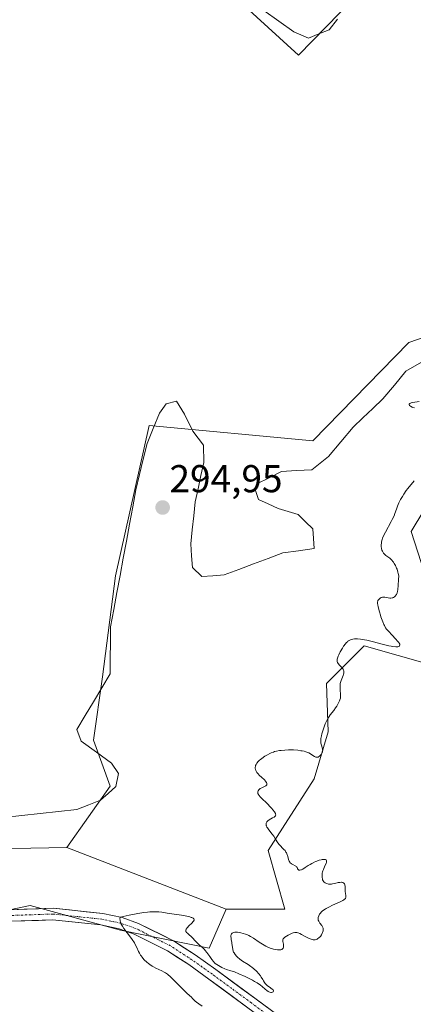
# Model space of a CAD drawing. Units: metres. Extents: x 625541 to 629023, y 4671722 to 4674098.
# Drawn here: x 625767 to 625868, y 4672810 to 4673064 of the extents above; entities that cross this region are included whole.
import ezdxf
from ezdxf.enums import TextEntityAlignment as Align

# ---------------------------------------------------------------- set-up
doc = ezdxf.new("R2010")
doc.units = ezdxf.units.M
doc.header["$MEASUREMENT"] = 0
doc.linetypes.add('TRAZO_Y_PUNTO', pattern=[1, 0.5, -0.25, 0, -0.25])
for name, color, linetype, lineweight in [('Carátula', 7, 'Continuous', 5), ('Curva de nivel normal', 36, 'Continuous', 0), ('Estanque', 2, 'Continuous', 0), ('Estanque Cxs', 2, 'Continuous', 0), ('Pastizal CxS', 92, 'Continuous', 0), ('Pista', 135, 'Continuous', 13), ('Pista Cxs', 135, 'Continuous', 0), ('Pista eje', 135, 'TRAZO_Y_PUNTO', 0), ('Punto de cota en terreno', 7, 'Continuous', 0), ('Rótulo de punto de cota en terreno', 19, 'Continuous', 0), ('Suelo desnudo CxS', 43, 'Continuous', 0)]:
    doc.layers.add(name, color=color, linetype=linetype, lineweight=lineweight)
doc.styles.add('Arial', font='txt', dxfattribs={"height": 0.2})

# ---------------------------------------------------------------- blocks, each defined once
blk = doc.blocks.new('*U161')
at = {"layer": 'Curva de nivel normal', "color": 36, "linetype": 'Continuous', "lineweight": 0}
for points in [[(625869.64, 4672965.71, 295), (625868.01, 4672965.44, 295), (625867.58, 4672965.34, 295), (625867.4, 4672965.28, 295), (625867.2, 4672965.18, 295), (625867.1, 4672965.11, 295), (625867, 4672964.97, 295), (625867, 4672964.86, 295), (625867.16, 4672964.63, 295), (625867.42, 4672964.45, 295), (625867.79, 4672964.26, 295), (625868.02, 4672964.17, 295), (625868.41, 4672964.03, 295)], [(625868.3, 4672945.19, 295), (625867.96, 4672944.74, 295), (625867.44, 4672944.12, 295), (625866.7, 4672943.23, 295), (625866.28, 4672942.66, 295), (625865.65, 4672941.72, 295), (625865.32, 4672941.19, 295), (625864.84, 4672940.35, 295), (625864.41, 4672939.5, 295), (625864.22, 4672939.09, 295), (625864.05, 4672938.68, 295), (625863.75, 4672937.88, 295), (625863.36, 4672936.78, 295), (625863.13, 4672936.18, 295), (625862.69, 4672935.2, 295), (625862.41, 4672934.67, 295), (625860.91, 4672931.91, 295), (625860.52, 4672931.12, 295), (625860.2, 4672930.36, 295), (625860.08, 4672930, 295), (625859.93, 4672929.48, 295), (625859.87, 4672929.16, 295), (625859.81, 4672928.55, 295), (625859.82, 4672928.27, 295), (625859.88, 4672927.75, 295), (625860.01, 4672927.3, 295), (625860.12, 4672927.02, 295), (625860.21, 4672926.85, 295), (625860.42, 4672926.55, 295), (625860.61, 4672926.33, 295), (625861.04, 4672925.95, 295), (625862.02, 4672925.22, 295), (625862.36, 4672924.91, 295), (625862.53, 4672924.73, 295), (625862.84, 4672924.38, 295), (625862.98, 4672924.17, 295), (625863.2, 4672923.85, 295), (625863.51, 4672923.3, 295), (625863.79, 4672922.68, 295), (625863.91, 4672922.34, 295), (625864.13, 4672921.62, 295), (625864.23, 4672921.24, 295), (625864.34, 4672920.63, 295), (625864.31, 4672919.69, 295), (625864.23, 4672918.19, 295), (625864.1, 4672917.12, 295), (625864, 4672916.59, 295), (625863.92, 4672916.3, 295), (625863.73, 4672915.84, 295), (625863.61, 4672915.64, 295), (625863.52, 4672915.51, 295), (625863.33, 4672915.31, 295), (625863.23, 4672915.22, 295), (625863.02, 4672915.08, 295), (625862.79, 4672914.99, 295), (625862.63, 4672914.95, 295), (625862.28, 4672914.92, 295), (625862.07, 4672914.93, 295), (625861.64, 4672914.98, 295), (625860.78, 4672915.13, 295), (625860.38, 4672915.14, 295), (625860.19, 4672915.12, 295), (625859.85, 4672915.03, 295), (625859.56, 4672914.87, 295), (625859.39, 4672914.75, 295), (625859.12, 4672914.46, 295), (625858.99, 4672914.25, 295), (625858.94, 4672914.14, 295), (625858.89, 4672913.94, 295), (625858.88, 4672913.56, 295), (625858.94, 4672913.05, 295), (625859, 4672912.72, 295), (625859.19, 4672911.94, 295), (625859.36, 4672911.35, 295), (625859.61, 4672910.52, 295), (625859.74, 4672910.1, 295), (625860.21, 4672908.8, 295), (625860.51, 4672908.1, 295), (625860.66, 4672907.79, 295), (625860.97, 4672907.25, 295), (625861.2, 4672906.92, 295), (625861.76, 4672906.25, 295), (625862.53, 4672905.41, 295), (625863.61, 4672904.3, 295), (625864.04, 4672903.82, 295), (625864.36, 4672903.42, 295), (625864.47, 4672903.25, 295), (625864.61, 4672902.97, 295), (625864.65, 4672902.81, 295), (625864.58, 4672902.56, 295), (625864.45, 4672902.43, 295), (625864.34, 4672902.37, 295), (625864.12, 4672902.32, 295), (625863.81, 4672902.3, 295), (625863.62, 4672902.31, 295), (625862.86, 4672902.4, 295), (625862.37, 4672902.49, 295), (625861.79, 4672902.62, 295), (625860.46, 4672902.95, 295), (625857.49, 4672903.72, 295), (625856.13, 4672904.04, 295), (625855.53, 4672904.16, 295), (625854.51, 4672904.31, 295), (625853.69, 4672904.37, 295), (625853.23, 4672904.37, 295), (625852.96, 4672904.35, 295), (625852.48, 4672904.28, 295), (625852.06, 4672904.19, 295), (625851.87, 4672904.12, 295), (625851.59, 4672904, 295), (625851.33, 4672903.83, 295), (625851.2, 4672903.73, 295), (625850.79, 4672903.34, 295), (625850.58, 4672903.09, 295), (625850.13, 4672902.47, 295), (625849.83, 4672902, 295), (625849.25, 4672901, 295), (625848.89, 4672900.28, 295), (625848.75, 4672899.94, 295), (625848.64, 4672899.64, 295), (625848.51, 4672899.12, 295), (625848.49, 4672898.97, 295), (625848.48, 4672898.7, 295), (625848.51, 4672898.45, 295), (625848.56, 4672898.31, 295), (625848.69, 4672898.04, 295), (625848.79, 4672897.9, 295), (625849.02, 4672897.64, 295), (625849.54, 4672897.15, 295), (625849.78, 4672896.9, 295), (625849.95, 4672896.67, 295), (625850.02, 4672896.54, 295), (625850.1, 4672896.35, 295), (625850.17, 4672896.03, 295), (625850.18, 4672895.69, 295), (625850.16, 4672895.5, 295), (625850.12, 4672895.3, 295), (625850, 4672894.89, 295), (625849.51, 4672893.62, 295), (625849.34, 4672893.11, 295), (625849.28, 4672892.86, 295), (625849.22, 4672892.48, 295), (625849.2, 4672891.85, 295), (625849.25, 4672891.13, 295), (625849.34, 4672890.12, 295), (625849.35, 4672889.65, 295), (625849.34, 4672889.43, 295), (625849.29, 4672889.03, 295), (625849.19, 4672888.65, 295), (625849.1, 4672888.4, 295), (625848.85, 4672887.88, 295), (625848.35, 4672886.98, 295), (625848.06, 4672886.53, 295), (625847.6, 4672885.9, 295), (625846.68, 4672884.79, 295), (625846.37, 4672884.35, 295), (625846.21, 4672884.09, 295), (625846.05, 4672883.8, 295), (625845.73, 4672883.15, 295), (625845.41, 4672882.42, 295), (625845.2, 4672881.91, 295), (625844.83, 4672880.87, 295), (625844.52, 4672879.86, 295), (625844.4, 4672879.37, 295), (625844.28, 4672878.67, 295), (625844.24, 4672878.02, 295), (625844.26, 4672877.72, 295), (625844.29, 4672877.43, 295), (625844.41, 4672876.9, 295), (625844.68, 4672875.96, 295), (625844.72, 4672875.68, 295), (625844.73, 4672875.54, 295), (625844.71, 4672875.34, 295), (625844.68, 4672875.2, 295), (625844.59, 4672874.95, 295), (625844.39, 4672874.6, 295), (625844.23, 4672874.4, 295), (625844.12, 4672874.27, 295), (625843.89, 4672874.07, 295), (625843.66, 4672873.92, 295), (625843.55, 4672873.87, 295), (625843.37, 4672873.83, 295), (625843.19, 4672873.82, 295), (625842.95, 4672873.87, 295), (625842.62, 4672874.03, 295), (625842.22, 4672874.27, 295), (625841.56, 4672874.69, 295), (625841.14, 4672874.91, 295), (625840.66, 4672875.11, 295), (625840.39, 4672875.21, 295), (625839.94, 4672875.34, 295), (625839.45, 4672875.44, 295), (625839.1, 4672875.5, 295), (625838.35, 4672875.6, 295), (625837.18, 4672875.68, 295), (625836.4, 4672875.7, 295), (625835.89, 4672875.7, 295), (625834.93, 4672875.67, 295), (625833.99, 4672875.59, 295), (625833.58, 4672875.54, 295), (625832.82, 4672875.39, 295), (625832.35, 4672875.26, 295), (625832.05, 4672875.16, 295), (625831.46, 4672874.93, 295), (625831.13, 4672874.77, 295), (625830.46, 4672874.43, 295), (625829.81, 4672874.05, 295), (625829.03, 4672873.51, 295), (625828.69, 4672873.24, 295), (625828.47, 4672873.05, 295), (625828.08, 4672872.67, 295), (625827.79, 4672872.31, 295), (625827.64, 4672872.08, 295), (625827.55, 4672871.93, 295), (625827.43, 4672871.64, 295), (625827.39, 4672871.49, 295), (625827.34, 4672871.2, 295), (625827.35, 4672870.92, 295), (625827.38, 4672870.74, 295), (625827.49, 4672870.39, 295), (625827.67, 4672870.04, 295), (625827.78, 4672869.86, 295), (625827.99, 4672869.58, 295), (625828.41, 4672869.13, 295), (625828.95, 4672868.63, 295), (625829.69, 4672867.96, 295), (625830, 4672867.64, 295), (625830.2, 4672867.38, 295), (625830.27, 4672867.26, 295), (625830.34, 4672867.09, 295), (625830.37, 4672866.93, 295), (625830.31, 4672866.71, 295), (625830.18, 4672866.55, 295), (625830.07, 4672866.45, 295), (625829.76, 4672866.28, 295), (625829, 4672865.91, 295), (625828.63, 4672865.7, 295), (625828.34, 4672865.48, 295), (625828.23, 4672865.36, 295), (625828.09, 4672865.17, 295), (625828, 4672864.95, 295), (625827.99, 4672864.83, 295), (625828, 4672864.57, 295), (625828.04, 4672864.44, 295), (625828.14, 4672864.22, 295), (625828.29, 4672863.98, 295), (625828.72, 4672863.47, 295), (625829.27, 4672862.92, 295), (625830.07, 4672862.17, 295), (625830.46, 4672861.8, 295), (625831.22, 4672861.02, 295), (625831.64, 4672860.53, 295), (625831.88, 4672860.24, 295), (625832.27, 4672859.71, 295), (625832.53, 4672859.28, 295), (625832.6, 4672859.09, 295), (625832.62, 4672858.92, 295), (625832.54, 4672858.68, 295), (625832.37, 4672858.49, 295), (625832.22, 4672858.37, 295), (625831.83, 4672858.13, 295), (625830.93, 4672857.63, 295), (625830.55, 4672857.36, 295), (625830.3, 4672857.1, 295), (625830.22, 4672856.97, 295), (625830.14, 4672856.75, 295), (625830.12, 4672856.52, 295), (625830.13, 4672856.4, 295), (625830.17, 4672856.21, 295), (625830.22, 4672856.07, 295), (625830.36, 4672855.78, 295), (625830.5, 4672855.55, 295), (625830.85, 4672855.04, 295), (625831.7, 4672853.97, 295), (625832.1, 4672853.43, 295), (625832.59, 4672852.66, 295), (625833.17, 4672851.72, 295), (625833.52, 4672851.28, 295), (625834.74, 4672850.02, 295), (625835.02, 4672849.69, 295), (625835.26, 4672849.33, 295), (625835.36, 4672849.14, 295), (625835.5, 4672848.84, 295), (625835.71, 4672848.21, 295), (625835.95, 4672847.38, 295), (625836.09, 4672847.01, 295), (625836.27, 4672846.68, 295), (625836.38, 4672846.54, 295), (625836.58, 4672846.36, 295), (625836.72, 4672846.26, 295), (625837.03, 4672846.09, 295), (625837.67, 4672845.77, 295), (625837.95, 4672845.57, 295), (625838.1, 4672845.41, 295), (625838.17, 4672845.32, 295), (625838.25, 4672845.16, 295), (625838.28, 4672845.03, 295), (625838.38, 4672844.83, 295), (625838.51, 4672844.7, 295), (625838.61, 4672844.66, 295), (625838.87, 4672844.65, 295), (625839.09, 4672844.7, 295), (625839.25, 4672844.76, 295), (625839.6, 4672844.94, 295), (625840.18, 4672845.29, 295), (625841.03, 4672845.85, 295), (625841.47, 4672846.12, 295), (625841.96, 4672846.4, 295), (625842.28, 4672846.57, 295), (625842.91, 4672846.86, 295), (625843.22, 4672846.98, 295), (625843.79, 4672847.19, 295), (625844.31, 4672847.33, 295), (625844.62, 4672847.39, 295), (625844.8, 4672847.42, 295), (625845.12, 4672847.44, 295), (625845.33, 4672847.41, 295), (625845.45, 4672847.38, 295), (625845.61, 4672847.28, 295), (625845.72, 4672847.05, 295), (625845.72, 4672846.84, 295), (625845.69, 4672846.69, 295), (625845.59, 4672846.36, 295), (625845.33, 4672845.73, 295), (625844.93, 4672844.85, 295), (625844.77, 4672844.43, 295), (625844.71, 4672844.22, 295), (625844.62, 4672843.83, 295), (625844.58, 4672843.46, 295), (625844.57, 4672843.22, 295), (625844.59, 4672842.78, 295), (625844.66, 4672842.37, 295), (625844.72, 4672842.18, 295), (625844.85, 4672841.91, 295), (625845.03, 4672841.66, 295), (625845.15, 4672841.54, 295), (625845.4, 4672841.35, 295), (625845.54, 4672841.27, 295), (625845.79, 4672841.16, 295), (625846.22, 4672841.05, 295), (625846.55, 4672841.01, 295), (625846.72, 4672841.01, 295), (625847, 4672841.03, 295), (625847.29, 4672841.08, 295), (625847.91, 4672841.22, 295), (625848.74, 4672841.43, 295), (625849.12, 4672841.5, 295), (625849.46, 4672841.54, 295), (625849.61, 4672841.54, 295), (625849.81, 4672841.5, 295), (625849.93, 4672841.46, 295), (625850.12, 4672841.34, 295), (625850.2, 4672841.27, 295), (625850.33, 4672841.09, 295), (625850.42, 4672840.9, 295), (625850.47, 4672840.76, 295), (625850.52, 4672840.48, 295), (625850.53, 4672840.03, 295), (625850.51, 4672839.46, 295), (625850.53, 4672839.15, 295), (625850.73, 4672838.1, 295), (625850.74, 4672837.77, 295), (625850.72, 4672837.61, 295), (625850.65, 4672837.42, 295), (625850.59, 4672837.33, 295), (625850.49, 4672837.2, 295), (625850.4, 4672837.12, 295), (625850.18, 4672836.95, 295), (625849.89, 4672836.77, 295), (625849.06, 4672836.37, 295), (625847.26, 4672835.59, 295), (625846.28, 4672835.11, 295), (625845.66, 4672834.77, 295), (625845.37, 4672834.59, 295), (625844.96, 4672834.32, 295), (625844.61, 4672834.03, 295), (625844.4, 4672833.84, 295), (625844.05, 4672833.44, 295), (625843.91, 4672833.25, 295), (625843.7, 4672832.85, 295), (625843.58, 4672832.46, 295), (625843.55, 4672832.28, 295), (625843.55, 4672831.95, 295), (625843.6, 4672831.71, 295), (625843.71, 4672831.46, 295), (625843.8, 4672831.29, 295), (625844.01, 4672830.97, 295), (625844.49, 4672830.33, 295), (625844.7, 4672829.99, 295), (625844.83, 4672829.64, 295), (625844.87, 4672829.45, 295), (625844.87, 4672829.15, 295), (625844.84, 4672828.95, 295), (625844.72, 4672828.53, 295), (625844.63, 4672828.33, 295), (625844.4, 4672827.92, 295), (625844.13, 4672827.55, 295), (625843.86, 4672827.26, 295), (625843.72, 4672827.14, 295), (625843.51, 4672826.97, 295), (625843.28, 4672826.83, 295), (625843.12, 4672826.76, 295), (625842.8, 4672826.68, 295), (625842.64, 4672826.66, 295), (625842.32, 4672826.67, 295), (625841.99, 4672826.74, 295), (625841.76, 4672826.81, 295), (625841.28, 4672826.99, 295), (625840.43, 4672827.42, 295), (625839.31, 4672828.02, 295), (625838.82, 4672828.28, 295), (625838.45, 4672828.44, 295), (625838.29, 4672828.49, 295), (625838.05, 4672828.55, 295), (625837.69, 4672828.56, 295), (625837.51, 4672828.54, 295), (625837.1, 4672828.42, 295), (625836.87, 4672828.33, 295), (625836.37, 4672828.11, 295), (625835.86, 4672827.84, 295), (625834.99, 4672827.3, 295), (625834.73, 4672827.11, 295), (625834.64, 4672827.02, 295), (625834.53, 4672826.89, 295), (625834.46, 4672826.67, 295), (625834.45, 4672826.53, 295), (625834.48, 4672826.19, 295), (625834.59, 4672825.57, 295), (625834.63, 4672825.23, 295), (625834.62, 4672824.89, 295), (625834.6, 4672824.74, 295), (625834.54, 4672824.54, 295), (625834.41, 4672824.34, 295), (625834.23, 4672824.19, 295), (625833.98, 4672824.1, 295), (625833.78, 4672824.06, 295), (625833.31, 4672824.04, 295), (625833.05, 4672824.06, 295), (625832.48, 4672824.15, 295), (625832.07, 4672824.25, 295), (625831.22, 4672824.52, 295), (625830.58, 4672824.78, 295), (625830.11, 4672825.01, 295), (625829.21, 4672825.51, 295), (625828.36, 4672826.05, 295), (625826.9, 4672827.05, 295), (625826.09, 4672827.55, 295), (625825.72, 4672827.75, 295), (625825.16, 4672828, 295), (625824.87, 4672828.11, 295), (625824.24, 4672828.31, 295), (625823.6, 4672828.47, 295), (625823.27, 4672828.53, 295), (625822.78, 4672828.6, 295), (625822.32, 4672828.63, 295), (625822.1, 4672828.62, 295), (625821.71, 4672828.56, 295), (625821.55, 4672828.5, 295), (625821.35, 4672828.37, 295), (625821.21, 4672828.18, 295), (625821.14, 4672828.04, 295), (625821.08, 4672827.69, 295), (625821.08, 4672827.5, 295), (625821.11, 4672827.09, 295), (625821.17, 4672826.65, 295), (625821.28, 4672826.06, 295), (625821.34, 4672825.78, 295), (625821.57, 4672824.17, 295), (625821.69, 4672823.72, 295), (625821.77, 4672823.5, 295), (625821.88, 4672823.28, 295), (625822.15, 4672822.84, 295), (625822.5, 4672822.43, 295), (625822.76, 4672822.16, 295), (625823.33, 4672821.67, 295), (625824.04, 4672821.17, 295), (625825.54, 4672820.24, 295), (625826.18, 4672819.8, 295), (625826.5, 4672819.56, 295), (625826.97, 4672819.18, 295), (625827.64, 4672818.55, 295), (625828.27, 4672817.84, 295), (625828.66, 4672817.35, 295), (625828.89, 4672817.03, 295), (625829.28, 4672816.44, 295), (625829.51, 4672816.05, 295), (625829.77, 4672815.59, 295), (625829.91, 4672815.38, 295), (625830.16, 4672815.08, 295), (625830.32, 4672814.93, 295), (625830.5, 4672814.79, 295), (625830.92, 4672814.49, 295), (625831.71, 4672813.94, 295), (625831.96, 4672813.7, 295), (625832.03, 4672813.59, 295), (625832.04, 4672813.4, 295), (625831.93, 4672813.24, 295), (625831.81, 4672813.17, 295), (625831.71, 4672813.13, 295), (625831.5, 4672813.09, 295), (625831.38, 4672813.09, 295), (625831.13, 4672813.12, 295), (625830.87, 4672813.21, 295), (625830.7, 4672813.31, 295), (625830.33, 4672813.56, 295), (625829.87, 4672813.95, 295), (625829.13, 4672814.59, 295), (625828.66, 4672814.96, 295), (625827.8, 4672815.53, 295), (625827.14, 4672815.93, 295), (625826.66, 4672816.2, 295), (625825.62, 4672816.74, 295), (625824.78, 4672817.15, 295), (625823.1, 4672817.9, 295), (625821.96, 4672818.36, 295), (625821.01, 4672818.68, 295), (625819.97, 4672819.01, 295), (625819.49, 4672819.18, 295), (625818.76, 4672819.51, 295), (625818.3, 4672819.75, 295), (625817.47, 4672820.26, 295), (625817.03, 4672820.58, 295), (625816.83, 4672820.75, 295), (625816.55, 4672821.03, 295), (625816.12, 4672821.58, 295), (625815.62, 4672822.31, 295), (625814.87, 4672823.41, 295), (625814.45, 4672823.92, 295), (625814.23, 4672824.16, 295), (625813.79, 4672824.59, 295), (625812.9, 4672825.37, 295), (625812.47, 4672825.76, 295), (625811.87, 4672826.37, 295), (625811.14, 4672827.17, 295), (625810.81, 4672827.51, 295), (625810.34, 4672827.91, 295), (625809.83, 4672828.33, 295), (625809.64, 4672828.53, 295), (625809.52, 4672828.71, 295), (625809.48, 4672828.81, 295), (625809.45, 4672828.97, 295), (625809.46, 4672829.14, 295), (625809.56, 4672829.43, 295), (625809.62, 4672829.53, 295), (625809.73, 4672829.69, 295), (625809.88, 4672829.86, 295), (625810.24, 4672830.23, 295), (625811.03, 4672830.99, 295), (625811.35, 4672831.35, 295), (625811.48, 4672831.54, 295), (625811.53, 4672831.64, 295), (625811.56, 4672831.77, 295), (625811.56, 4672831.9, 295), (625811.48, 4672832.08, 295), (625811.33, 4672832.22, 295), (625811.03, 4672832.38, 295), (625810.84, 4672832.46, 295), (625810.48, 4672832.58, 295), (625810.03, 4672832.69, 295), (625808.93, 4672832.9, 295), (625804.64, 4672833.57, 295), (625803.27, 4672833.78, 295), (625802.51, 4672833.86, 295), (625801.66, 4672833.89, 295), (625801.19, 4672833.89, 295), (625800.14, 4672833.85, 295), (625799.55, 4672833.8, 295), (625798.57, 4672833.69, 295), (625797.08, 4672833.47, 295), (625796.24, 4672833.32, 295), (625794.86, 4672833.04, 295), (625792.47, 4672832.49, 295), (625792.46, 4672832.01, 295), (625792.48, 4672831.79, 295), (625792.53, 4672831.48, 295), (625792.58, 4672831.28, 295), (625792.72, 4672830.88, 295), (625792.91, 4672830.48, 295), (625793.07, 4672830.21, 295), (625793.47, 4672829.62, 295), (625794.35, 4672828.46, 295), (625795.21, 4672827.31, 295), (625795.63, 4672826.73, 295), (625796.18, 4672825.87, 295), (625796.41, 4672825.45, 295), (625796.79, 4672824.66, 295), (625797.23, 4672823.67, 295), (625797.46, 4672823.19, 295), (625797.73, 4672822.72, 295), (625797.88, 4672822.49, 295), (625798.14, 4672822.15, 295), (625798.32, 4672821.93, 295), (625798.73, 4672821.49, 295), (625799.39, 4672820.87, 295), (625799.85, 4672820.5, 295), (625800.16, 4672820.27, 295), (625800.77, 4672819.86, 295), (625801.1, 4672819.67, 295), (625801.71, 4672819.35, 295), (625803.29, 4672818.66, 295), (625803.89, 4672818.34, 295), (625804.2, 4672818.14, 295), (625804.68, 4672817.78, 295), (625805.54, 4672817.01, 295), (625806.6, 4672815.96, 295), (625808.81, 4672813.72, 295), (625809.65, 4672812.93, 295), (625810.47, 4672812.2, 295), (625810.79, 4672811.9, 295), (625811.23, 4672811.44, 295), (625811.83, 4672810.82, 295), (625812.18, 4672810.52, 295), (625812.79, 4672810.09, 295), (625813.62, 4672809.52, 295)]]:
    blk.add_polyline3d(points, dxfattribs=at)
blk = doc.blocks.new('5PATER')
at = {"layer": 'Carátula', "linetype": 'Continuous', "lineweight": 5}
h = blk.add_hatch(color=250, dxfattribs=at)
edge = h.paths.add_edge_path()
edge.add_ellipse((0, 0.01), major_axis=(-1.33, -1.34), ratio=0.999422, start_angle=0, end_angle=360)

msp = doc.modelspace()

# ---------------------------------------------------------------- linework, layer by layer
at = {"layer": 'Estanque', "color": 2, "linetype": 'Continuous', "lineweight": 0}
for points in [[(625829.5168, 4673066.6901, 292.9182), (625833.4034, 4673063.9301, 292.7896), (625837.2901, 4673061.1701, 292.7953), (625841.0501, 4673059.5401, 292.7185), (625843.7401, 4673060.6001, 292.7605), (625846.4301, 4673061.6601, 292.7347), (625848.5901, 4673064.4101, 292.7703)], [(625870.2401, 4672975.8101, 293.2671), (625866.2101, 4672973.5401, 293.1063), (625863.2201, 4672969.9351, 293.0809), (625860.2301, 4672966.3301, 292.9524), (625857.6734, 4672963.9134, 292.9335), (625855.1168, 4672961.4968, 292.9658), (625852.5601, 4672959.0801, 292.9611), (625849.4051, 4672955.3001, 292.9654), (625846.2501, 4672951.5201, 292.9124), (625844.0751, 4672949.7901, 292.9523), (625841.9001, 4672948.0601, 293.0918), (625838.0101, 4672947.8251, 293.0166), (625834.1201, 4672947.5901, 292.8962), (625830.9251, 4672946.0101, 292.9026), (625827.7301, 4672944.4301, 292.9092), (625827.4201, 4672942.7301, 292.9409), (625828.1401, 4672940.3701, 292.9742), (625830.7001, 4672939.2251, 293.0494), (625833.2601, 4672938.0801, 293.1118), (625835.8151, 4672937.2751, 293.1707), (625838.3701, 4672936.4701, 293.3137), (625840.2651, 4672934.6401, 293.2407), (625842.1601, 4672932.8101, 293.1876), (625842.3651, 4672930.2701, 293.2233), (625842.5701, 4672927.7301, 293.2704), (625838.5201, 4672927.1551, 293.2186), (625834.4701, 4672926.5801, 293.1525), (625830.6801, 4672925.1601, 293.0955), (625826.8901, 4672923.7401, 292.9466), (625823.1001, 4672922.3201, 292.8141), (625819.3101, 4672920.9001, 292.7411), (625816.4351, 4672920.6851, 292.7331), (625813.5601, 4672920.4701, 292.7363), (625811.1501, 4672922.8001, 292.8109), (625810.9301, 4672925.8401, 292.889), (625810.7101, 4672928.8801, 292.9742), (625811.1001, 4672932.5068, 292.9689), (625811.4901, 4672936.1334, 293.0625), (625811.8801, 4672939.7601, 293.0856), (625812.6101, 4672943.1601, 292.7521), (625813.3401, 4672946.5601, 293.0062), (625814.0701, 4672949.9601, 293.1569), (625814.0101, 4672954.3701, 293.1795), (625811.2301, 4672958.0501, 293.2277), (625809.1301, 4672962.4201, 293.2904), (625807.0401, 4672965.7701, 293.1356), (625804.3401, 4672965.0501, 293.0102), (625802.6801, 4672962.6501, 292.9192), (625801.0551, 4672958.7251, 292.7715), (625799.4301, 4672954.8001, 293.3189), (625798.4768, 4672950.8268, 293.3176), (625797.5234, 4672946.8534, 293.1247), (625796.5701, 4672942.8801, 292.9759), (625795.7551, 4672938.4613, 293.2709), (625794.9401, 4672934.0426, 293.5737), (625794.1251, 4672929.6239, 293.6229), (625793.3101, 4672925.2051, 293.4121), (625792.4951, 4672920.7863, 293.1639), (625791.6801, 4672916.3676, 293.1038), (625790.8651, 4672911.9489, 293.128), (625790.0501, 4672907.5301, 292.9725), (625790.0068, 4672903.4634, 293.1473), (625789.9634, 4672899.3968, 293.0494), (625789.9201, 4672895.3301, 293.015), (625787.7776, 4672891.7351, 293.0179), (625785.6351, 4672888.1401, 292.8155), (625783.4926, 4672884.5451, 292.9261), (625781.3501, 4672880.9501, 292.7204), (625782.4201, 4672877.9201, 292.7532), (625786.3651, 4672875.1051, 292.8567), (625790.3101, 4672872.2901, 292.9176), (625792.0501, 4672869.6101, 292.9709), (625791.4201, 4672866.2101, 293.0057), (625789.4201, 4672864.4801, 292.9862), (625787.4201, 4672862.7501, 292.948), (625784.3901, 4672861.5151, 292.8474), (625781.3601, 4672860.2801, 292.7915), (625776.6226, 4672859.7776, 292.8448), (625771.8851, 4672859.2751, 292.8327), (625767.1476, 4672858.7726, 292.7184), (625762.4101, 4672858.2701, 292.6545)]]:
    msp.add_polyline3d(points, dxfattribs=at)
at = {"layer": 'Estanque Cxs', "color": 2, "linetype": 'Continuous', "lineweight": 0}
for points in [[(625829.5168, 4673066.6901, 292.9182), (625833.4034, 4673063.9301, 292.7896), (625837.2901, 4673061.1701, 292.7953), (625841.0501, 4673059.5401, 292.7185), (625843.7401, 4673060.6001, 292.7605), (625846.4301, 4673061.6601, 292.7347), (625848.5901, 4673064.4101, 292.7703)], [(625870.2401, 4672975.8101, 293.2671), (625866.2101, 4672973.5401, 293.1063), (625863.2201, 4672969.9351, 293.0809), (625860.2301, 4672966.3301, 292.9524), (625857.6734, 4672963.9134, 292.9335), (625855.1168, 4672961.4968, 292.9658), (625852.5601, 4672959.0801, 292.9611), (625849.4051, 4672955.3001, 292.9654), (625846.2501, 4672951.5201, 292.9124), (625844.0751, 4672949.7901, 292.9523), (625841.9001, 4672948.0601, 293.0918), (625838.0101, 4672947.8251, 293.0166), (625834.1201, 4672947.5901, 292.8962), (625830.9251, 4672946.0101, 292.9026), (625827.7301, 4672944.4301, 292.9092), (625827.4201, 4672942.7301, 292.9409), (625828.1401, 4672940.3701, 292.9742), (625830.7001, 4672939.2251, 293.0494), (625833.2601, 4672938.0801, 293.1118), (625835.8151, 4672937.2751, 293.1707), (625838.3701, 4672936.4701, 293.3137), (625840.2651, 4672934.6401, 293.2407), (625842.1601, 4672932.8101, 293.1876), (625842.3651, 4672930.2701, 293.2233), (625842.5701, 4672927.7301, 293.2704), (625838.5201, 4672927.1551, 293.2186), (625834.4701, 4672926.5801, 293.1525), (625830.6801, 4672925.1601, 293.0955), (625826.8901, 4672923.7401, 292.9466), (625823.1001, 4672922.3201, 292.8141), (625819.3101, 4672920.9001, 292.7411), (625816.4351, 4672920.6851, 292.7331), (625813.5601, 4672920.4701, 292.7363), (625811.1501, 4672922.8001, 292.8109), (625810.9301, 4672925.8401, 292.889), (625810.7101, 4672928.8801, 292.9742), (625811.1001, 4672932.5068, 292.9689), (625811.4901, 4672936.1334, 293.0625), (625811.8801, 4672939.7601, 293.0856), (625812.6101, 4672943.1601, 292.7521), (625813.3401, 4672946.5601, 293.0062), (625814.0701, 4672949.9601, 293.1569), (625814.0101, 4672954.3701, 293.1795), (625811.2301, 4672958.0501, 293.2277), (625809.1301, 4672962.4201, 293.2904), (625807.0401, 4672965.7701, 293.1356), (625804.3401, 4672965.0501, 293.0102), (625802.6801, 4672962.6501, 292.9192), (625801.0551, 4672958.7251, 292.7715), (625799.4301, 4672954.8001, 293.3189), (625798.4768, 4672950.8268, 293.3176), (625797.5234, 4672946.8534, 293.1247), (625796.5701, 4672942.8801, 292.9759), (625795.7551, 4672938.4613, 293.2709), (625794.9401, 4672934.0426, 293.5737), (625794.1251, 4672929.6239, 293.6229), (625793.3101, 4672925.2051, 293.4121), (625792.4951, 4672920.7863, 293.1639), (625791.6801, 4672916.3676, 293.1038), (625790.8651, 4672911.9489, 293.128), (625790.0501, 4672907.5301, 292.9725), (625790.0068, 4672903.4634, 293.1473), (625789.9634, 4672899.3968, 293.0494), (625789.9201, 4672895.3301, 293.015), (625787.7776, 4672891.7351, 293.0179), (625785.6351, 4672888.1401, 292.8155), (625783.4926, 4672884.5451, 292.9261), (625781.3501, 4672880.9501, 292.7204), (625782.4201, 4672877.9201, 292.7532), (625786.3651, 4672875.1051, 292.8567), (625790.3101, 4672872.2901, 292.9176), (625792.0501, 4672869.6101, 292.9709), (625791.4201, 4672866.2101, 293.0057), (625789.4201, 4672864.4801, 292.9862), (625787.4201, 4672862.7501, 292.948), (625784.3901, 4672861.5151, 292.8474), (625781.3601, 4672860.2801, 292.7915), (625776.6226, 4672859.7776, 292.8448), (625771.8851, 4672859.2751, 292.8327), (625767.1476, 4672858.7726, 292.7184), (625762.4101, 4672858.2701, 292.6545)]]:
    msp.add_polyline3d(points, dxfattribs=at)
at = {"layer": 'Pastizal CxS', "color": 92, "linetype": 'Continuous', "lineweight": 0}
for points in [[(626058.2815, 4673344.9055, 293.111), (626028.1407, 4673327.1849, 293.0894), (626020.7657, 4673314.3413, 293.1688), (625982.5669, 4673219.6095, 294.5861), (625982.3065, 4673199.9141, 292.9369), (625972.0725, 4673170.5007, 292.9658), (625964.7645, 4673147.0439, 292.901), (625951.3691, 4673130.9697, 292.8228), (625937.3039, 4673118.9143, 292.7967), (625919.8899, 4673104.8495, 292.8319), (625908.0241, 4673099.4177, 292.7676), (625890.2265, 4673091.8039, 292.7312), (625866.5543, 4673076.4023, 292.793), (625852.7117, 4673069.7885, 292.7509), (625838.4705, 4673055.1259, 292.9622), (625815.0143, 4673076.6349, 293.0942), (625783.4185, 4673082.6527, 292.8141), (625762.3545, 4673087.1665, 292.6801), (625738.1951, 4673066.9927, 292.6738), (625718.7211, 4673051.0573, 293.1671), (625709.6935, 4673031.4981, 292.7834), (625699.1611, 4673002.9115, 293.952), (625704.4895, 4672979.1665, 292.7345), (625698.0201, 4672956.5123, 294.6496)], [(625815.0143, 4673076.6349, 293.0942), (625838.4705, 4673055.1259, 292.9622), (625852.7117, 4673069.7885, 292.7509)], [(626071.3935, 4672988.8751, 294.2295), (626023.6721, 4672994.8909, 293.2196), (625994.9755, 4673001.3357, 293.2841), (625985.1097, 4673009.8177, 292.8582), (625960.8393, 4673026.7331, 292.8865), (625951.3677, 4673027.1581, 292.9014), (625935.2931, 4673019.1207, 292.8653), (625913.1909, 4672997.0191, 293.0469), (625866.9771, 4672980.9451, 292.9723), (625842.1955, 4672955.4943, 292.8763), (625800.0007, 4672959.5129, 293.8498), (625791.2931, 4672920.6671, 293.8889), (625787.9441, 4672894.5467, 293.2044), (625785.6349, 4672878.2079, 292.8983), (625789.9475, 4672866.3411, 293.2114), (625778.7853, 4672850.5177, 293.1409), (625750.8565, 4672849.9885, 293.3223)], [(626071.3935, 4672988.8751, 294.2295), (626023.6721, 4672994.8909, 293.2196), (625994.9755, 4673001.3357, 293.2841), (625985.1097, 4673009.8177, 292.8582), (625960.8393, 4673026.7331, 292.8865), (625951.3677, 4673027.1581, 292.9014), (625935.2931, 4673019.1207, 292.8653), (625913.1909, 4672997.0191, 293.0469), (625866.9771, 4672980.9451, 292.9723), (625842.1955, 4672955.4943, 292.8763), (625800.0007, 4672959.5129, 293.8498), (625791.2931, 4672920.6671, 293.8889), (625787.9441, 4672894.5467, 293.2044), (625785.6349, 4672878.2079, 292.8983), (625789.9475, 4672866.3411, 293.2114), (625778.7853, 4672850.5177, 293.1409)], [(625698.0201, 4672956.5123, 294.6496), (625721.0851, 4672912.9463, 293.6464), (625732.6253, 4672873.7819, 292.7411), (625750.8565, 4672849.9885, 293.3223), (625778.7853, 4672850.5177, 293.1409)], [(625698.0201, 4672956.5123, 294.6496), (625721.0851, 4672912.9463, 293.6464), (625732.6253, 4672873.7819, 292.7411), (625750.8565, 4672849.9885, 293.3223), (625778.7853, 4672850.5177, 293.1409)], [(625750.8565, 4672849.9885, 293.3223), (625778.7853, 4672850.5177, 293.1409), (625819.8589, 4672834.6117, 294.4167), (625815.4725, 4672824.5323, 294.7478), (625792.6303, 4672829.1881, 294.9723), (625769.3157, 4672835.5465, 294.1194), (625749.1805, 4672831.3075, 293.2353)], [(625778.7853, 4672850.5177, 293.1409), (625819.8589, 4672834.6117, 294.4167)], [(625819.8589, 4672834.6117, 294.4167), (625815.4725, 4672824.5323, 294.7478), (625792.6303, 4672829.1881, 294.9723), (625769.3157, 4672835.5465, 294.1194), (625749.1805, 4672831.3075, 293.2353), (625732.2241, 4672806.9337, 291.8379), (625707.8495, 4672766.6635, 290.9098), (625686.6539, 4672738.0507, 290.1328), (625684.5341, 4672715.7963, 290.344), (625693.0119, 4672685.0637, 290.5083), (625704.6685, 4672665.9885, 291.1678), (625682.4139, 4672647.9729, 289.6247), (625678.1741, 4672618.3001, 290.8398), (625668.6363, 4672587.5677, 290.3731), (625670.7555, 4672569.5521, 289.8217), (625681.3525, 4672537.7599, 288.1404), (625698.3081, 4672514.4457, 286.9427), (625739.6381, 4672502.7885, 289.8874), (625773.5499, 4672498.5495, 290.4939), (625802.4179, 4672497.3151, 290.9868)]]:
    msp.add_polyline3d(points, dxfattribs=at)
at = {"layer": 'Pista', "color": 135, "linetype": 'Continuous', "lineweight": 13}
for points in [[(625851.2613, 4672794.7947), (625840.7001, 4672801.5901), (625827.2501, 4672811.5501), (625817.1701, 4672818.9701), (625811.8601, 4672822.7401), (625806.2201, 4672826.4001), (625797.2601, 4672830.9101), (625793.0601, 4672832.4001), (625788.0001, 4672833.4601), (625775.1901, 4672834.8101), (625764.0601, 4672834.4401), (625758.1101, 4672833.6701), (625754.5601, 4672832.8001), (625752.0101, 4672831.6501), (625747.7901, 4672828.6001), (625743.3001, 4672824.9001), (625740.7701, 4672821.9901), (625733.4801, 4672810.0901), (625719.8801, 4672786.2301), (625705.4701, 4672764.8301), (625693.4601, 4672747.3801), (625690.2101, 4672743.7801), (625679.6601, 4672733.9001), (625664.5501, 4672719.9801)], [(625671.5901, 4672722.3801), (625681.7001, 4672731.7001), (625692.3501, 4672741.6801), (625695.8201, 4672745.5201), (625707.9501, 4672763.1501), (625722.4401, 4672784.6501), (625736.0601, 4672808.5701), (625743.1901, 4672820.2101), (625745.4001, 4672822.7401), (625749.6301, 4672826.2201), (625753.5301, 4672829.0501), (625755.5401, 4672829.9601), (625758.6501, 4672830.7101), (625764.3001, 4672831.4401), (625775.0801, 4672831.8101), (625787.5401, 4672830.5001), (625792.2401, 4672829.5001), (625796.0801, 4672828.1501), (625804.7201, 4672823.8001), (625810.1801, 4672820.2601), (625815.4101, 4672816.5301), (625825.4701, 4672809.1301), (625838.9801, 4672799.1301), (625847.5601, 4672793.5201)]]:
    msp.add_lwpolyline(points, dxfattribs=at)
at = {"layer": 'Pista Cxs', "color": 135, "linetype": 'Continuous', "lineweight": 0}
for points in [[(625764.0601, 4672834.4401, 293.7853), (625767.7701, 4672834.5634, 293.9105), (625771.4801, 4672834.6867, 294.0093), (625775.1901, 4672834.8101, 294.1607), (625779.4601, 4672834.3601, 294.4191), (625783.7301, 4672833.9101, 294.631), (625788.0001, 4672833.4601, 294.7697), (625790.5301, 4672832.9301, 294.798), (625793.0601, 4672832.4001, 294.8611), (625797.2601, 4672830.9101, 295.0336), (625800.2467, 4672829.4067, 295.1884), (625803.2334, 4672827.9034, 295.2521), (625806.2201, 4672826.4001, 295.2863), (625809.0401, 4672824.5701, 295.3998), (625811.8601, 4672822.7401, 295.4856), (625814.5151, 4672820.8551, 295.2184), (625817.1701, 4672818.9701, 295.536), (625820.5301, 4672816.4967, 295.6737), (625823.8901, 4672814.0234, 295.884), (625827.2501, 4672811.5501, 295.9731), (625830.6126, 4672809.0601, 296.0688)], [(625825.4701, 4672809.1301, 296.0365), (625822.1167, 4672811.5967, 295.8378), (625818.7634, 4672814.0634, 295.6502), (625815.4101, 4672816.5301, 295.5006), (625812.7951, 4672818.3951, 295.4176), (625810.1801, 4672820.2601, 295.3607), (625807.4501, 4672822.0301, 295.3482), (625804.7201, 4672823.8001, 295.3036), (625800.4001, 4672825.9751, 295.1518), (625796.0801, 4672828.1501, 295.0261), (625792.2401, 4672829.5001, 294.7789), (625787.5401, 4672830.5001, 294.5901), (625783.3867, 4672830.9367, 294.458), (625779.2334, 4672831.3734, 294.3687), (625775.0801, 4672831.8101, 294.2385), (625771.4867, 4672831.6867, 294.0371), (625767.8934, 4672831.5634, 293.8579), (625764.3001, 4672831.4401, 293.6937)]]:
    msp.add_polyline3d(points, dxfattribs=at)
at = {"layer": 'Pista eje', "color": 135, "linetype": 'TRAZO_Y_PUNTO', "lineweight": 0}
msp.add_lwpolyline([(625849.3601, 4672794.14), (625844.1301, 4672797.5551), (625839.8401, 4672800.3601), (625826.3601, 4672810.3401), (625821.3301, 4672814.0401), (625816.2901, 4672817.7501), (625813.6751, 4672819.6151), (625811.0201, 4672821.5001), (625805.4701, 4672825.1001), (625796.6701, 4672829.5301), (625794.5701, 4672830.2751), (625792.6501, 4672830.9501), (625790.1201, 4672831.4801), (625787.7701, 4672831.9801), (625775.1351, 4672833.3101), (625769.5701, 4672833.1251), (625764.1801, 4672832.9401)], dxfattribs=at)
at = {"layer": 'Suelo desnudo CxS', "color": 43, "linetype": 'Continuous', "lineweight": 0}
for points in [[(626058.2815, 4673344.9055, 293.111), (626028.1407, 4673327.1849, 293.0894), (626020.7657, 4673314.3413, 293.1688), (625982.5669, 4673219.6095, 294.5861), (625982.3065, 4673199.9141, 292.9369), (625972.0725, 4673170.5007, 292.9658), (625964.7645, 4673147.0439, 292.901), (625951.3691, 4673130.9697, 292.8228), (625937.3039, 4673118.9143, 292.7967), (625919.8899, 4673104.8495, 292.8319), (625908.0241, 4673099.4177, 292.7676), (625890.2265, 4673091.8039, 292.7312), (625866.5543, 4673076.4023, 292.793), (625852.7117, 4673069.7885, 292.7509), (625838.4705, 4673055.1259, 292.9622), (625815.0143, 4673076.6349, 293.0942), (625783.4185, 4673082.6527, 292.8141), (625762.3545, 4673087.1665, 292.6801), (625738.1951, 4673066.9927, 292.6738), (625718.7211, 4673051.0573, 293.1671), (625709.6935, 4673031.4981, 292.7834), (625699.1611, 4673002.9115, 293.952), (625704.4895, 4672979.1665, 292.7345), (625698.0201, 4672956.5123, 294.6496)], [(625852.7117, 4673069.7885, 292.7509), (625838.4705, 4673055.1259, 292.9622), (625815.0143, 4673076.6349, 293.0942)], [(626071.3935, 4672988.8751, 294.2295), (626023.6721, 4672994.8909, 293.2196), (625994.9755, 4673001.3357, 293.2841), (625985.1097, 4673009.8177, 292.8582), (625960.8393, 4673026.7331, 292.8865), (625951.3677, 4673027.1581, 292.9014), (625935.2931, 4673019.1207, 292.8653), (625913.1909, 4672997.0191, 293.0469), (625866.9771, 4672980.9451, 292.9723), (625842.1955, 4672955.4943, 292.8763), (625800.0007, 4672959.5129, 293.8498), (625791.2931, 4672920.6671, 293.8889), (625787.9441, 4672894.5467, 293.2044), (625785.6349, 4672878.2079, 292.8983), (625789.9475, 4672866.3411, 293.2114), (625778.7853, 4672850.5177, 293.1409)], [(625872.9719, 4672897.6255, 295.8485), (625855.4413, 4672902.5731, 295.1907), (625845.7371, 4672892.8645, 295.0247), (625846.1581, 4672880.3749, 295.4821), (625842.5787, 4672868.2383, 295.5593), (625830.6405, 4672849.7145, 294.8801), (625834.9537, 4672834.6107, 294.4176), (625834.9537, 4672834.6107, 294.4176), (625819.8589, 4672834.6117, 294.4167), (625778.7853, 4672850.5177, 293.1409), (625789.9475, 4672866.3411, 293.2114), (625785.6349, 4672878.2079, 292.8983), (625787.9441, 4672894.5467, 293.2044), (625791.2931, 4672920.6671, 293.8889), (625800.0007, 4672959.5129, 293.8498), (625842.1955, 4672955.4943, 292.8763), (625866.9771, 4672980.9451, 292.9723), (625913.1909, 4672997.0191, 293.0469)], [(625819.8589, 4672834.6117, 294.4167), (625834.9537, 4672834.6107, 294.4176), (625830.6405, 4672849.7145, 294.8801), (625842.5787, 4672868.2383, 295.5593), (625846.1581, 4672880.3749, 295.4821), (625845.7371, 4672892.8645, 295.0247), (625855.4413, 4672902.5731, 295.1907), (625872.9719, 4672897.6255, 295.8485), (625877.3631, 4672908.9133, 296.5209), (625872.7859, 4672915.8139, 296.2109), (625867.5813, 4672932.1465, 295.9402), (625874.0505, 4672942.9331, 296.4875), (625889.1463, 4672947.2495, 297.3664), (625918.2581, 4672947.2493, 299.6137), (625931.2033, 4672947.9685, 299.4505)], [(625819.8589, 4672834.6117, 294.4167), (625834.9537, 4672834.6107, 294.4176), (625830.6405, 4672849.7145, 294.8801), (625842.5787, 4672868.2383, 295.5593), (625846.1581, 4672880.3749, 295.4821), (625845.7371, 4672892.8645, 295.0247), (625855.4413, 4672902.5731, 295.1907), (625872.9719, 4672897.6255, 295.8485), (625877.3631, 4672908.9133, 296.5209), (625872.7859, 4672915.8139, 296.2109), (625867.5813, 4672932.1465, 295.9402), (625874.0505, 4672942.9331, 296.4875), (625889.1463, 4672947.2495, 297.3664), (625918.2581, 4672947.2493, 299.6137), (625931.2033, 4672947.9685, 299.4505)], [(625874.0505, 4672942.9331, 296.4875), (625867.5813, 4672932.1465, 295.9402), (625872.7859, 4672915.8139, 296.2109)], [(625872.7859, 4672915.8139, 296.2109), (625867.5813, 4672932.1465, 295.9402), (625874.0505, 4672942.9331, 296.4875)], [(625749.1805, 4672831.3075, 293.2353), (625769.3157, 4672835.5465, 294.1194), (625792.6303, 4672829.1881, 294.9723), (625815.4725, 4672824.5323, 294.7478), (625819.8589, 4672834.6117, 294.4167), (625834.9537, 4672834.6107, 294.4176), (625830.6405, 4672849.7145, 294.8801), (625842.5787, 4672868.2383, 295.5593), (625846.1581, 4672880.3749, 295.4821), (625845.7371, 4672892.8645, 295.0247), (625855.4413, 4672902.5731, 295.1907), (625872.9719, 4672897.6255, 295.8485)], [(625778.7853, 4672850.5177, 293.1409), (625819.8589, 4672834.6117, 294.4167)], [(625819.8589, 4672834.6117, 294.4167), (625815.4725, 4672824.5323, 294.7478), (625792.6303, 4672829.1881, 294.9723), (625769.3157, 4672835.5465, 294.1194), (625749.1805, 4672831.3075, 293.2353), (625732.2241, 4672806.9337, 291.8379), (625707.8495, 4672766.6635, 290.9098), (625686.6539, 4672738.0507, 290.1328), (625684.5341, 4672715.7963, 290.344), (625693.0119, 4672685.0637, 290.5083), (625704.6685, 4672665.9885, 291.1678), (625682.4139, 4672647.9729, 289.6247), (625678.1741, 4672618.3001, 290.8398), (625668.6363, 4672587.5677, 290.3731), (625670.7555, 4672569.5521, 289.8217), (625681.3525, 4672537.7599, 288.1404), (625698.3081, 4672514.4457, 286.9427), (625739.6381, 4672502.7885, 289.8874), (625773.5499, 4672498.5495, 290.4939), (625802.4179, 4672497.3151, 290.9868)]]:
    msp.add_polyline3d(points, dxfattribs=at)

# ---------------------------------------------------------------- block references
at = {"layer": 'Curva de nivel normal', "color": 36, "linetype": 'Continuous', "lineweight": 0}
msp.add_blockref('*U161', (0, 0), dxfattribs=at)
at = {"layer": 'Punto de cota en terreno', "linetype": 'Continuous', "lineweight": 0}
msp.add_blockref('5PATER', (625803.46, 4672938.3, 294.95), dxfattribs=at)

# ---------------------------------------------------------------- texts
at = {"layer": 'Rótulo de punto de cota en terreno', "color": 19, "linetype": 'Continuous', "lineweight": 0, "style": 'Arial'}
msp.add_text('294,95', height=7, dxfattribs=at).set_placement((625805.2239, 4672940.0639), align=Align.BOTTOM_LEFT)

doc.saveas('drawing.dxf')
